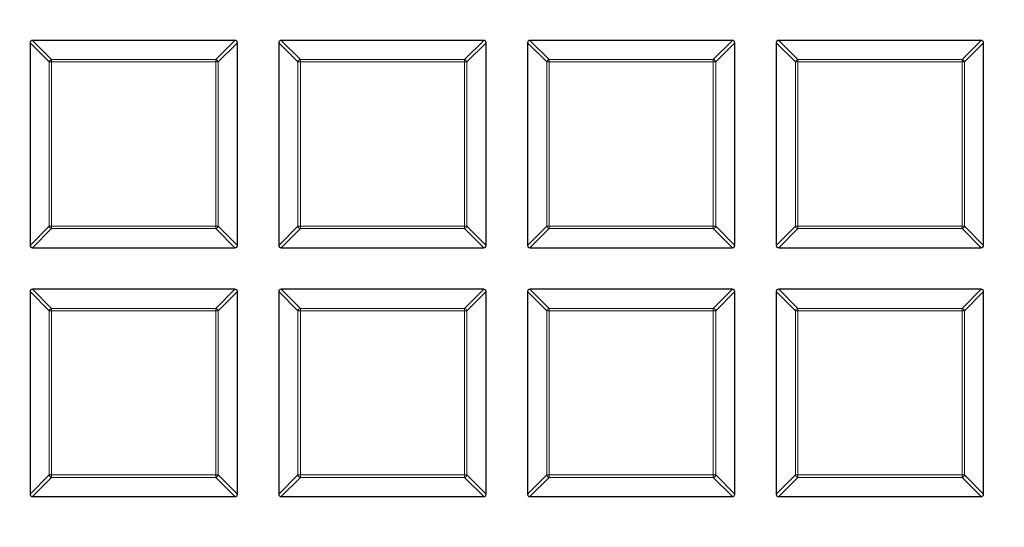
# Model space of a CAD drawing. Units: millimetres. Extents: x 0 to 420, y 0 to 297.
# Drawn here: x 116 to 136, y 158 to 169 of the extents above; entities that cross this region are included whole.
import ezdxf

# ---------------------------------------------------------------- set-up
doc = ezdxf.new("R2010")
doc.units = ezdxf.units.MM

msp = doc.modelspace()

# ---------------------------------------------------------------- linework, layer by layer
at = {"color": 7, "linetype": 'Continuous', "lineweight": 25}
for p, q in [((116.2062, 168.232), (116.2062, 164.0453)), ((120.4424, 168.2815), (116.2557, 168.2815)), ((120.4919, 164.0453), (120.4919, 168.232)), ((121.3491, 168.232), (121.3491, 164.0453)), ((125.5853, 168.2815), (121.3985, 168.2815)), ((125.6348, 164.0453), (125.6348, 168.232)), ((126.4919, 168.232), (126.4919, 164.0453)), ((130.7281, 168.2815), (126.5414, 168.2815)), ((130.7776, 164.0453), (130.7776, 168.232)), ((131.6348, 168.232), (131.6348, 164.0453)), ((135.871, 168.2815), (131.6843, 168.2815)), ((135.9205, 164.0453), (135.9205, 168.232)), ((116.2557, 163.9958), (120.4424, 163.9958)), ((121.3985, 163.9958), (125.5853, 163.9958)), ((126.5414, 163.9958), (130.7281, 163.9958)), ((131.6843, 163.9958), (135.871, 163.9958)), ((116.2062, 163.0891), (116.2062, 158.9024)), ((120.4424, 163.1386), (116.2557, 163.1386)), ((120.4919, 158.9024), (120.4919, 163.0891)), ((121.3491, 163.0891), (121.3491, 158.9024)), ((125.5853, 163.1386), (121.3985, 163.1386)), ((125.6348, 158.9024), (125.6348, 163.0891)), ((126.4919, 163.0891), (126.4919, 158.9024)), ((130.7281, 163.1386), (126.5414, 163.1386)), ((130.7776, 158.9024), (130.7776, 163.0891)), ((131.6348, 163.0891), (131.6348, 158.9024)), ((135.871, 163.1386), (131.6843, 163.1386)), ((135.9205, 158.9024), (135.9205, 163.0891)), ((116.2557, 158.8529), (120.4424, 158.8529)), ((121.3985, 158.8529), (125.5853, 158.8529)), ((126.5414, 158.8529), (130.7281, 158.8529)), ((131.6843, 158.8529), (135.871, 158.8529))]:
    msp.add_line(p, q, dxfattribs=at)
at = {"color": 8, "linetype": 'Continuous', "lineweight": 18}
for p, q in [((116.6021, 167.8361), (116.2062, 168.232)), ((116.2557, 168.2815), (116.6516, 167.8856)), ((120.0465, 167.8856), (120.4424, 168.2815)), ((120.4919, 168.232), (120.096, 167.8361)), ((121.745, 167.8361), (121.3491, 168.232)), ((121.3985, 168.2815), (121.7944, 167.8856)), ((125.1894, 167.8856), (125.5853, 168.2815)), ((125.6348, 168.232), (125.2389, 167.8361)), ((126.8878, 167.8361), (126.4919, 168.232)), ((126.5414, 168.2815), (126.9373, 167.8856)), ((130.3322, 167.8856), (130.7281, 168.2815)), ((130.7776, 168.232), (130.3817, 167.8361)), ((132.0307, 167.8361), (131.6348, 168.232)), ((131.6843, 168.2815), (132.0802, 167.8856)), ((135.4751, 167.8856), (135.871, 168.2815)), ((135.9205, 168.232), (135.5246, 167.8361)), ((116.6516, 167.8361), (116.6021, 167.8361)), ((116.6021, 164.4412), (116.6021, 167.8361)), ((116.6516, 167.8856), (116.6516, 167.8361)), ((116.6516, 167.8856), (120.0465, 167.8856)), ((120.0465, 167.8361), (116.6516, 167.8361)), ((116.6516, 167.8361), (116.6516, 164.4412)), ((120.0465, 167.8856), (120.0465, 167.8361)), ((120.0465, 164.4412), (120.0465, 167.8361)), ((120.096, 167.8361), (120.0465, 167.8361)), ((120.096, 167.8361), (120.096, 164.4412)), ((121.7944, 167.8361), (121.745, 167.8361)), ((121.745, 164.4412), (121.745, 167.8361)), ((121.7944, 167.8856), (121.7944, 167.8361)), ((121.7944, 167.8856), (125.1894, 167.8856)), ((125.1894, 167.8361), (121.7944, 167.8361)), ((121.7944, 167.8361), (121.7944, 164.4412)), ((125.1894, 167.8856), (125.1894, 167.8361)), ((125.1894, 164.4412), (125.1894, 167.8361)), ((125.2389, 167.8361), (125.1894, 167.8361)), ((125.2389, 167.8361), (125.2389, 164.4412)), ((126.9373, 167.8361), (126.8878, 167.8361)), ((126.8878, 164.4412), (126.8878, 167.8361)), ((126.9373, 167.8856), (126.9373, 167.8361)), ((126.9373, 167.8856), (130.3322, 167.8856)), ((130.3322, 167.8361), (126.9373, 167.8361)), ((126.9373, 167.8361), (126.9373, 164.4412)), ((130.3322, 167.8856), (130.3322, 167.8361)), ((130.3322, 164.4412), (130.3322, 167.8361)), ((130.3817, 167.8361), (130.3322, 167.8361)), ((130.3817, 167.8361), (130.3817, 164.4412)), ((132.0802, 167.8361), (132.0307, 167.8361)), ((132.0307, 164.4412), (132.0307, 167.8361)), ((132.0802, 167.8856), (132.0802, 167.8361)), ((132.0802, 167.8856), (135.4751, 167.8856)), ((135.4751, 167.8361), (132.0802, 167.8361)), ((132.0802, 167.8361), (132.0802, 164.4412)), ((135.4751, 167.8856), (135.4751, 167.8361)), ((135.4751, 164.4412), (135.4751, 167.8361)), ((135.5246, 167.8361), (135.4751, 167.8361)), ((135.5246, 167.8361), (135.5246, 164.4412)), ((116.2062, 164.0453), (116.6021, 164.4412)), ((116.6516, 164.3917), (116.2557, 163.9958)), ((116.6516, 164.4412), (116.6021, 164.4412)), ((116.6516, 164.4412), (120.0465, 164.4412)), ((116.6516, 164.4412), (116.6516, 164.3917)), ((120.0465, 164.3917), (116.6516, 164.3917)), ((120.0465, 164.4412), (120.0465, 164.3917)), ((120.096, 164.4412), (120.0465, 164.4412)), ((120.4424, 163.9958), (120.0465, 164.3917)), ((120.096, 164.4412), (120.4919, 164.0453)), ((121.3491, 164.0453), (121.745, 164.4412)), ((121.7944, 164.3917), (121.3985, 163.9958)), ((121.7944, 164.4412), (121.745, 164.4412)), ((121.7944, 164.4412), (125.1894, 164.4412)), ((121.7944, 164.4412), (121.7944, 164.3917)), ((125.1894, 164.3917), (121.7944, 164.3917)), ((125.2389, 164.4412), (125.1894, 164.4412)), ((125.1894, 164.4412), (125.1894, 164.3917)), ((125.5853, 163.9958), (125.1894, 164.3917)), ((125.2389, 164.4412), (125.6348, 164.0453)), ((126.4919, 164.0453), (126.8878, 164.4412)), ((126.9373, 164.3917), (126.5414, 163.9958)), ((126.9373, 164.4412), (126.8878, 164.4412)), ((126.9373, 164.4412), (130.3322, 164.4412)), ((126.9373, 164.4412), (126.9373, 164.3917)), ((130.3322, 164.3917), (126.9373, 164.3917)), ((130.3817, 164.4412), (130.3322, 164.4412)), ((130.3322, 164.4412), (130.3322, 164.3917)), ((130.7281, 163.9958), (130.3322, 164.3917)), ((130.3817, 164.4412), (130.7776, 164.0453)), ((131.6348, 164.0453), (132.0307, 164.4412)), ((132.0802, 164.3917), (131.6843, 163.9958)), ((132.0802, 164.4412), (132.0307, 164.4412)), ((132.0802, 164.4412), (135.4751, 164.4412)), ((132.0802, 164.4412), (132.0802, 164.3917)), ((135.4751, 164.3917), (132.0802, 164.3917)), ((135.4751, 164.4412), (135.4751, 164.3917)), ((135.5246, 164.4412), (135.4751, 164.4412)), ((135.871, 163.9958), (135.4751, 164.3917)), ((135.5246, 164.4412), (135.9205, 164.0453)), ((116.6021, 162.6933), (116.2062, 163.0891)), ((116.2557, 163.1386), (116.6516, 162.7427)), ((120.0465, 162.7427), (120.4424, 163.1386)), ((120.4919, 163.0891), (120.096, 162.6933)), ((121.745, 162.6933), (121.3491, 163.0891)), ((121.3985, 163.1386), (121.7944, 162.7427)), ((125.1894, 162.7427), (125.5853, 163.1386)), ((125.6348, 163.0891), (125.2389, 162.6933)), ((126.8878, 162.6933), (126.4919, 163.0891)), ((126.5414, 163.1386), (126.9373, 162.7427)), ((130.3322, 162.7427), (130.7281, 163.1386)), ((130.7776, 163.0891), (130.3817, 162.6933)), ((132.0307, 162.6933), (131.6348, 163.0891)), ((131.6843, 163.1386), (132.0802, 162.7427)), ((135.4751, 162.7427), (135.871, 163.1386)), ((135.9205, 163.0891), (135.5246, 162.6933)), ((116.6516, 162.6933), (116.6021, 162.6933)), ((116.6021, 159.2983), (116.6021, 162.6933)), ((116.6516, 162.7427), (116.6516, 162.6933)), ((116.6516, 162.7427), (120.0465, 162.7427)), ((120.0465, 162.6933), (116.6516, 162.6933)), ((116.6516, 162.6933), (116.6516, 159.2983)), ((120.0465, 162.7427), (120.0465, 162.6933)), ((120.096, 162.6933), (120.0465, 162.6933)), ((120.0465, 159.2983), (120.0465, 162.6933)), ((120.096, 162.6933), (120.096, 159.2983)), ((121.7944, 162.6933), (121.745, 162.6933)), ((121.745, 159.2983), (121.745, 162.6933)), ((121.7944, 162.7427), (121.7944, 162.6933)), ((121.7944, 162.7427), (125.1894, 162.7427)), ((125.1894, 162.6933), (121.7944, 162.6933)), ((121.7944, 162.6933), (121.7944, 159.2983)), ((125.1894, 162.7427), (125.1894, 162.6933)), ((125.1894, 159.2983), (125.1894, 162.6933)), ((125.2389, 162.6933), (125.1894, 162.6933)), ((125.2389, 162.6933), (125.2389, 159.2983)), ((126.9373, 162.6933), (126.8878, 162.6933)), ((126.8878, 159.2983), (126.8878, 162.6933)), ((126.9373, 162.7427), (126.9373, 162.6933)), ((126.9373, 162.7427), (130.3322, 162.7427)), ((130.3322, 162.6933), (126.9373, 162.6933)), ((126.9373, 162.6933), (126.9373, 159.2983)), ((130.3322, 162.7427), (130.3322, 162.6933)), ((130.3322, 159.2983), (130.3322, 162.6933)), ((130.3817, 162.6933), (130.3322, 162.6933)), ((130.3817, 162.6933), (130.3817, 159.2983)), ((132.0802, 162.6933), (132.0307, 162.6933)), ((132.0307, 159.2983), (132.0307, 162.6933)), ((132.0802, 162.7427), (132.0802, 162.6933)), ((132.0802, 162.7427), (135.4751, 162.7427)), ((135.4751, 162.6933), (132.0802, 162.6933)), ((132.0802, 162.6933), (132.0802, 159.2983)), ((135.4751, 162.7427), (135.4751, 162.6933)), ((135.4751, 159.2983), (135.4751, 162.6933)), ((135.5246, 162.6933), (135.4751, 162.6933)), ((135.5246, 162.6933), (135.5246, 159.2983)), ((116.2062, 158.9024), (116.6021, 159.2983)), ((116.6516, 159.2488), (116.2557, 158.8529)), ((116.6516, 159.2983), (116.6021, 159.2983)), ((116.6516, 159.2983), (120.0465, 159.2983)), ((116.6516, 159.2983), (116.6516, 159.2488)), ((120.0465, 159.2488), (116.6516, 159.2488)), ((120.096, 159.2983), (120.0465, 159.2983)), ((120.0465, 159.2983), (120.0465, 159.2488)), ((120.4424, 158.8529), (120.0465, 159.2488)), ((120.096, 159.2983), (120.4919, 158.9024)), ((121.3491, 158.9024), (121.745, 159.2983)), ((121.7944, 159.2488), (121.3985, 158.8529)), ((121.7944, 159.2983), (121.745, 159.2983)), ((121.7944, 159.2983), (125.1894, 159.2983)), ((121.7944, 159.2983), (121.7944, 159.2488)), ((125.1894, 159.2488), (121.7944, 159.2488)), ((125.1894, 159.2983), (125.1894, 159.2488)), ((125.2389, 159.2983), (125.1894, 159.2983)), ((125.5853, 158.8529), (125.1894, 159.2488)), ((125.2389, 159.2983), (125.6348, 158.9024)), ((126.4919, 158.9024), (126.8878, 159.2983)), ((126.9373, 159.2488), (126.5414, 158.8529)), ((126.9373, 159.2983), (126.8878, 159.2983)), ((126.9373, 159.2983), (130.3322, 159.2983)), ((126.9373, 159.2983), (126.9373, 159.2488)), ((130.3322, 159.2488), (126.9373, 159.2488)), ((130.3322, 159.2983), (130.3322, 159.2488)), ((130.3817, 159.2983), (130.3322, 159.2983)), ((130.7281, 158.8529), (130.3322, 159.2488)), ((130.3817, 159.2983), (130.7776, 158.9024)), ((131.6348, 158.9024), (132.0307, 159.2983)), ((132.0802, 159.2488), (131.6843, 158.8529)), ((132.0802, 159.2983), (132.0307, 159.2983)), ((132.0802, 159.2983), (135.4751, 159.2983)), ((132.0802, 159.2983), (132.0802, 159.2488)), ((135.4751, 159.2488), (132.0802, 159.2488)), ((135.4751, 159.2983), (135.4751, 159.2488)), ((135.5246, 159.2983), (135.4751, 159.2983)), ((135.871, 158.8529), (135.4751, 159.2488)), ((135.5246, 159.2983), (135.9205, 158.9024))]:
    msp.add_line(p, q, dxfattribs=at)
at = {"color": 7, "linetype": 'Continuous', "lineweight": 25}
for radius in [52.1429, 51.6914, 49.2857]:
    msp.add_circle((126.0633, 199.5672), radius, dxfattribs=at)
for radius, start, end in [(49.2857, 270, 45.02813), (75, 154.385992, 265.614008), (75, 274.385992, 25.614008), (49.2857, 225.02813, 270)]:
    msp.add_arc((126.0633, 199.5672), radius, start, end, dxfattribs=at)
at = {"color": 8, "linetype": 'Continuous', "lineweight": 18}
for centre, radius, start, end in [((126.0633, 199.5672), 49.7143, 141.02121, 261.31681), ((126.0633, 199.5672), 71.0491, 154.427346, 265.572654), ((126.0633, 199.5672), 71.0491, 274.427346, 25.572654), ((126.0633, 199.5672), 49.7143, 271.8051, 351.46249), ((116.6699, 167.8178), 0.0702, 105.11128, 164.88872), ((120.0282, 167.8178), 0.0702, 15.11128, 74.88872), ((121.8127, 167.8178), 0.0702, 105.11128, 164.88872), ((125.1711, 167.8178), 0.0702, 15.11128, 74.88872), ((126.9556, 167.8178), 0.0702, 105.11128, 164.88872), ((130.3139, 167.8178), 0.0702, 15.11128, 74.88872), ((132.0985, 167.8178), 0.0702, 105.11128, 164.88872), ((135.4568, 167.8178), 0.0702, 15.11128, 74.88872), ((116.6699, 164.4595), 0.0702, 195.11128, 254.88872), ((120.0282, 164.4595), 0.0702, 285.11128, 344.88872), ((121.8127, 164.4595), 0.0702, 195.11128, 254.88872), ((125.1711, 164.4595), 0.0702, 285.11128, 344.88872), ((126.9556, 164.4595), 0.0702, 195.11128, 254.88872), ((130.3139, 164.4595), 0.0702, 285.11128, 344.88872), ((132.0985, 164.4595), 0.0702, 195.11128, 254.88872), ((135.4568, 164.4595), 0.0702, 285.11128, 344.88872), ((116.6699, 162.6749), 0.0702, 105.11128, 164.88872), ((120.0282, 162.6749), 0.0702, 15.11128, 74.88872), ((121.8127, 162.6749), 0.0702, 105.11128, 164.88872), ((125.1711, 162.6749), 0.0702, 15.11128, 74.88872), ((126.9556, 162.6749), 0.0702, 105.11128, 164.88872), ((130.3139, 162.6749), 0.0702, 15.11128, 74.88872), ((132.0985, 162.6749), 0.0702, 105.11128, 164.88872), ((135.4568, 162.6749), 0.0702, 15.11128, 74.88872), ((116.6699, 159.3166), 0.0702, 195.11128, 254.88872), ((120.0282, 159.3166), 0.0702, 285.11128, 344.88872), ((121.8127, 159.3166), 0.0702, 195.11128, 254.88872), ((125.1711, 159.3166), 0.0702, 285.11128, 344.88872), ((126.9556, 159.3166), 0.0702, 195.11128, 254.88872), ((130.3139, 159.3166), 0.0702, 285.11128, 344.88872), ((132.0985, 159.3166), 0.0702, 195.11128, 254.88872), ((135.4568, 159.3166), 0.0702, 285.11128, 344.88872)]:
    msp.add_arc(centre, radius, start, end, dxfattribs=at)
at = {"color": 7, "linetype": 'Continuous', "lineweight": 25}
for centre, major_axis in [((116.2722, 168.2155), (-0.0522, 0.0522)), ((120.4259, 168.2155), (0.0522, 0.0522)), ((121.415, 168.2155), (-0.0522, 0.0522)), ((125.5688, 168.2155), (0.0522, 0.0522)), ((126.5579, 168.2155), (-0.0522, 0.0522)), ((130.7116, 168.2155), (0.0522, 0.0522)), ((131.7008, 168.2155), (-0.0522, 0.0522)), ((135.8545, 168.2155), (0.0522, 0.0522)), ((116.2722, 164.0618), (-0.0522, -0.0522)), ((120.4259, 164.0618), (0.0522, -0.0522)), ((121.415, 164.0618), (-0.0522, -0.0522)), ((125.5688, 164.0618), (0.0522, -0.0522)), ((126.5579, 164.0618), (-0.0522, -0.0522)), ((130.7116, 164.0618), (0.0522, -0.0522)), ((131.7008, 164.0618), (-0.0522, -0.0522)), ((135.8545, 164.0618), (0.0522, -0.0522)), ((116.2722, 163.0727), (-0.0522, 0.0522)), ((120.4259, 163.0727), (0.0522, 0.0522)), ((121.415, 163.0727), (-0.0522, 0.0522)), ((125.5688, 163.0727), (0.0522, 0.0522)), ((126.5579, 163.0727), (-0.0522, 0.0522)), ((130.7116, 163.0727), (0.0522, 0.0522)), ((131.7008, 163.0727), (-0.0522, 0.0522)), ((135.8545, 163.0727), (0.0522, 0.0522)), ((116.2722, 158.9189), (-0.0522, -0.0522)), ((120.4259, 158.9189), (0.0522, -0.0522)), ((121.415, 158.9189), (-0.0522, -0.0522)), ((125.5688, 158.9189), (0.0522, -0.0522)), ((126.5579, 158.9189), (-0.0522, -0.0522)), ((130.7116, 158.9189), (0.0522, -0.0522)), ((131.7008, 158.9189), (-0.0522, -0.0522)), ((135.8545, 158.9189), (0.0522, -0.0522))]:
    msp.add_ellipse(centre, major_axis=major_axis, ratio=0.7745967, start_param=5.6241273, end_param=6.9422433, dxfattribs=at)

doc.saveas('drawing.dxf')
